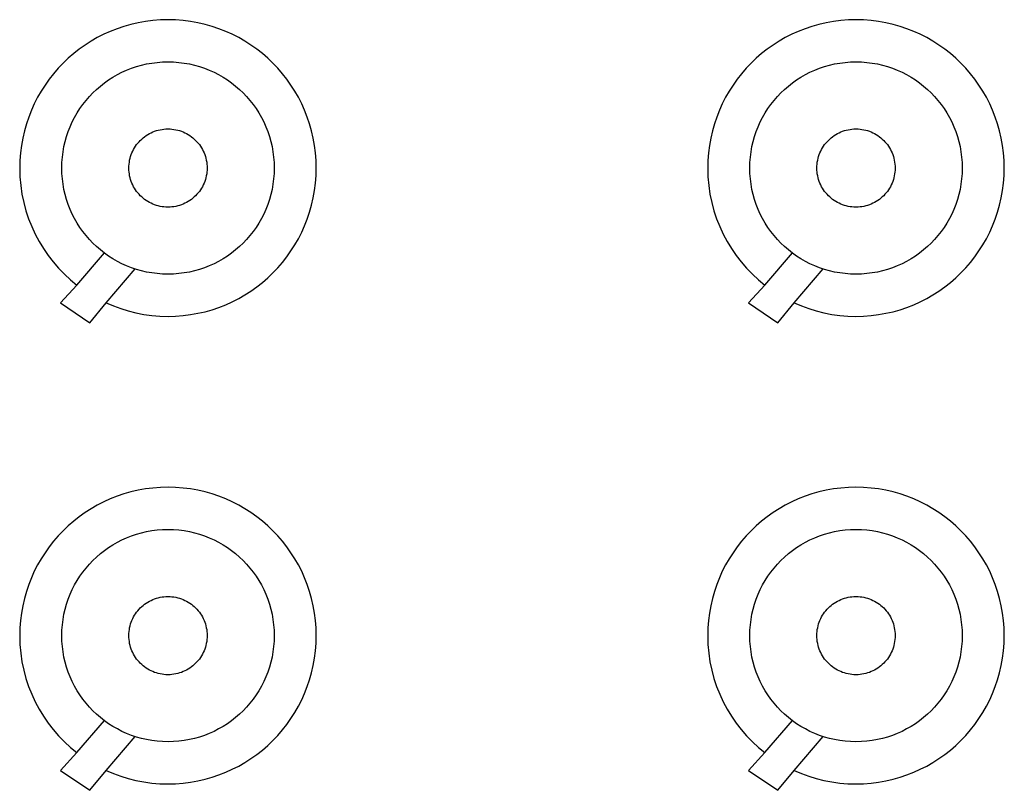
# Model space of a CAD drawing. Units: millimetres. Extents: x -247 to 252, y -170 to 180.
# Drawn here: x -57 to -15, y -64 to -31 of the extents above; entities that cross this region are included whole.
import ezdxf

# ---------------------------------------------------------------- set-up
doc = ezdxf.new("R2010")
doc.units = ezdxf.units.MM
doc.layers.get('0').update_dxf_attribs({"true_color": 0x5890e1})

msp = doc.modelspace()

# ---------------------------------------------------------------- linework, layer by layer
at = {"color": 41, "true_color": 0xe4d699}
for points in [[(-54.433, -43.907, 0), (-53.732, -43.057, 0), (-53.425, -43.188, 0), (-53.111, -43.303, 0), (-52.788, -43.402, 0), (-52.459, -43.484, 0), (-52.123, -43.549, 0), (-51.781, -43.596, 0), (-51.434, -43.624, 0), (-51.081, -43.634, 0), (-50.754, -43.625, 0), (-50.43, -43.601, 0), (-50.112, -43.56, 0), (-49.798, -43.504, 0), (-49.49, -43.433, 0), (-49.188, -43.347, 0), (-48.892, -43.247, 0), (-48.603, -43.133, 0), (-48.321, -43.006, 0), (-48.046, -42.865, 0), (-47.78, -42.712, 0), (-47.521, -42.546, 0), (-47.272, -42.369, 0), (-47.031, -42.18, 0), (-46.8, -41.98, 0), (-46.579, -41.769, 0), (-46.368, -41.548, 0), (-46.168, -41.317, 0), (-45.979, -41.076, 0), (-45.802, -40.826, 0), (-45.636, -40.568, 0), (-45.483, -40.302, 0), (-45.342, -40.027, 0), (-45.215, -39.745, 0), (-45.101, -39.456, 0), (-45.001, -39.16, 0), (-44.915, -38.858, 0), (-44.844, -38.55, 0), (-44.788, -38.236, 0), (-44.747, -37.918, 0), (-44.723, -37.594, 0), (-44.714, -37.267, 0), (-44.723, -36.939, 0), (-44.747, -36.616, 0), (-44.788, -36.297, 0), (-44.844, -35.984, 0), (-44.915, -35.675, 0), (-45.001, -35.373, 0), (-45.101, -35.077, 0), (-45.215, -34.788, 0), (-45.342, -34.506, 0), (-45.483, -34.232, 0), (-45.636, -33.965, 0), (-45.802, -33.707, 0), (-45.979, -33.457, 0), (-46.168, -33.217, 0), (-46.368, -32.986, 0), (-46.579, -32.765, 0), (-46.8, -32.554, 0), (-47.031, -32.354, 0), (-47.272, -32.165, 0), (-47.521, -31.987, 0), (-47.78, -31.821, 0), (-48.046, -31.668, 0), (-48.321, -31.528, 0), (-48.603, -31.4, 0), (-48.892, -31.286, 0), (-49.188, -31.186, 0), (-49.49, -31.1, 0), (-49.798, -31.029, 0), (-50.112, -30.973, 0), (-50.43, -30.933, 0), (-50.754, -30.908, 0), (-51.081, -30.9, 0), (-51.409, -30.908, 0), (-51.732, -30.933, 0), (-52.051, -30.973, 0), (-52.364, -31.029, 0), (-52.672, -31.1, 0), (-52.975, -31.186, 0), (-53.27, -31.286, 0), (-53.56, -31.4, 0), (-53.842, -31.528, 0), (-54.116, -31.668, 0), (-54.383, -31.821, 0), (-54.641, -31.987, 0), (-54.891, -32.165, 0), (-55.131, -32.354, 0), (-55.362, -32.554, 0), (-55.583, -32.765, 0), (-55.794, -32.986, 0), (-55.994, -33.217, 0), (-56.183, -33.457, 0), (-56.361, -33.707, 0), (-56.526, -33.965, 0), (-56.68, -34.232, 0), (-56.82, -34.506, 0), (-56.948, -34.788, 0), (-57.062, -35.077, 0), (-57.162, -35.373, 0), (-57.248, -35.675, 0), (-57.319, -35.983, 0), (-57.375, -36.297, 0), (-57.415, -36.616, 0), (-57.44, -36.939, 0), (-57.448, -37.267, 0), (-57.437, -37.647, 0), (-57.404, -38.021, 0), (-57.35, -38.388, 0), (-57.275, -38.748, 0), (-57.18, -39.101, 0), (-57.066, -39.445, 0), (-56.933, -39.781, 0), (-56.782, -40.106, 0), (-56.613, -40.421, 0), (-56.427, -40.726, 0), (-56.226, -41.019, 0), (-56.008, -41.3, 0), (-55.776, -41.568, 0), (-55.529, -41.822, 0), (-55.269, -42.063, 0), (-54.995, -42.289, 0), (-55.698, -43.057, 0)], [(-24.897, -43.907, 0), (-24.196, -43.057, 0), (-23.889, -43.188, 0), (-23.574, -43.303, 0), (-23.252, -43.402, 0), (-22.923, -43.484, 0), (-22.587, -43.549, 0), (-22.245, -43.596, 0), (-21.897, -43.624, 0), (-21.545, -43.634, 0), (-21.217, -43.625, 0), (-20.894, -43.601, 0), (-20.575, -43.56, 0), (-20.262, -43.504, 0), (-19.954, -43.433, 0), (-19.652, -43.347, 0), (-19.356, -43.247, 0), (-19.067, -43.133, 0), (-18.785, -43.006, 0), (-18.51, -42.865, 0), (-18.243, -42.712, 0), (-17.985, -42.546, 0), (-17.735, -42.369, 0), (-17.495, -42.18, 0), (-17.264, -41.98, 0), (-17.043, -41.769, 0), (-16.832, -41.548, 0), (-16.632, -41.317, 0), (-16.443, -41.076, 0), (-16.265, -40.826, 0), (-16.1, -40.568, 0), (-15.946, -40.302, 0), (-15.806, -40.027, 0), (-15.678, -39.745, 0), (-15.564, -39.456, 0), (-15.464, -39.16, 0), (-15.378, -38.858, 0), (-15.307, -38.55, 0), (-15.251, -38.236, 0), (-15.211, -37.918, 0), (-15.186, -37.594, 0), (-15.178, -37.267, 0), (-15.186, -36.939, 0), (-15.211, -36.616, 0), (-15.251, -36.297, 0), (-15.307, -35.984, 0), (-15.378, -35.675, 0), (-15.464, -35.373, 0), (-15.564, -35.077, 0), (-15.678, -34.788, 0), (-15.806, -34.506, 0), (-15.946, -34.232, 0), (-16.1, -33.965, 0), (-16.265, -33.707, 0), (-16.443, -33.457, 0), (-16.632, -33.217, 0), (-16.832, -32.986, 0), (-17.043, -32.765, 0), (-17.264, -32.554, 0), (-17.495, -32.354, 0), (-17.735, -32.165, 0), (-17.985, -31.987, 0), (-18.243, -31.821, 0), (-18.51, -31.668, 0), (-18.785, -31.528, 0), (-19.067, -31.4, 0), (-19.356, -31.286, 0), (-19.652, -31.186, 0), (-19.954, -31.1, 0), (-20.262, -31.029, 0), (-20.575, -30.973, 0), (-20.894, -30.933, 0), (-21.217, -30.908, 0), (-21.545, -30.9, 0), (-21.872, -30.908, 0), (-22.196, -30.933, 0), (-22.514, -30.973, 0), (-22.828, -31.029, 0), (-23.136, -31.1, 0), (-23.438, -31.186, 0), (-23.734, -31.286, 0), (-24.023, -31.4, 0), (-24.305, -31.528, 0), (-24.58, -31.668, 0), (-24.846, -31.821, 0), (-25.105, -31.987, 0), (-25.354, -32.165, 0), (-25.595, -32.354, 0), (-25.826, -32.554, 0), (-26.047, -32.765, 0), (-26.258, -32.986, 0), (-26.458, -33.217, 0), (-26.647, -33.457, 0), (-26.824, -33.707, 0), (-26.99, -33.965, 0), (-27.143, -34.232, 0), (-27.284, -34.506, 0), (-27.411, -34.788, 0), (-27.525, -35.077, 0), (-27.626, -35.373, 0), (-27.711, -35.675, 0), (-27.783, -35.983, 0), (-27.838, -36.297, 0), (-27.879, -36.616, 0), (-27.904, -36.939, 0), (-27.912, -37.267, 0), (-27.901, -37.647, 0), (-27.868, -38.021, 0), (-27.813, -38.388, 0), (-27.739, -38.748, 0), (-27.644, -39.101, 0), (-27.529, -39.445, 0), (-27.396, -39.781, 0), (-27.245, -40.106, 0), (-27.077, -40.421, 0), (-26.891, -40.726, 0), (-26.689, -41.019, 0), (-26.472, -41.3, 0), (-26.24, -41.568, 0), (-25.993, -41.822, 0), (-25.732, -42.063, 0), (-25.459, -42.289, 0), (-26.161, -43.057, 0)], [(-46.523, -37.267, 0), (-46.529, -37.501, 0), (-46.546, -37.733, 0), (-46.575, -37.961, 0), (-46.616, -38.185, 0), (-46.666, -38.406, 0), (-46.728, -38.622, 0), (-46.799, -38.834, 0), (-46.881, -39.041, 0), (-46.972, -39.243, 0), (-47.073, -39.439, 0), (-47.183, -39.63, 0), (-47.301, -39.815, 0), (-47.428, -39.994, 0), (-47.564, -40.166, 0), (-47.707, -40.332, 0), (-47.858, -40.49, 0), (-48.016, -40.641, 0), (-48.182, -40.784, 0), (-48.354, -40.919, 0), (-48.533, -41.047, 0), (-48.718, -41.165, 0), (-48.908, -41.275, 0), (-49.105, -41.375, 0), (-49.307, -41.467, 0), (-49.514, -41.548, 0), (-49.726, -41.62, 0), (-49.942, -41.682, 0), (-50.163, -41.732, 0), (-50.387, -41.772, 0), (-50.615, -41.801, 0), (-50.847, -41.819, 0), (-51.081, -41.825, 0), (-51.316, -41.819, 0), (-51.547, -41.801, 0), (-51.775, -41.772, 0), (-52, -41.732, 0), (-52.22, -41.681, 0), (-52.437, -41.62, 0), (-52.649, -41.548, 0), (-52.856, -41.467, 0), (-53.058, -41.376, 0), (-53.254, -41.275, 0), (-53.445, -41.165, 0), (-53.63, -41.047, 0), (-53.809, -40.919, 0), (-53.981, -40.784, 0), (-54.146, -40.641, 0), (-54.305, -40.49, 0), (-54.455, -40.332, 0), (-54.599, -40.166, 0), (-54.734, -39.994, 0), (-54.861, -39.815, 0), (-54.98, -39.63, 0), (-55.09, -39.439, 0), (-55.19, -39.243, 0), (-55.281, -39.041, 0), (-55.363, -38.834, 0), (-55.435, -38.622, 0), (-55.496, -38.406, 0), (-55.547, -38.185, 0), (-55.587, -37.961, 0), (-55.616, -37.733, 0), (-55.634, -37.501, 0), (-55.64, -37.267, 0), (-55.634, -37.032, 0), (-55.616, -36.801, 0), (-55.587, -36.572, 0), (-55.547, -36.348, 0), (-55.496, -36.127, 0), (-55.435, -35.911, 0), (-55.363, -35.699, 0), (-55.281, -35.492, 0), (-55.19, -35.29, 0), (-55.089, -35.094, 0), (-54.98, -34.903, 0), (-54.861, -34.718, 0), (-54.734, -34.539, 0), (-54.599, -34.367, 0), (-54.455, -34.202, 0), (-54.305, -34.043, 0), (-54.146, -33.892, 0), (-53.981, -33.749, 0), (-53.809, -33.614, 0), (-53.63, -33.487, 0), (-53.445, -33.368, 0), (-53.254, -33.258, 0), (-53.058, -33.158, 0), (-52.856, -33.066, 0), (-52.649, -32.985, 0), (-52.437, -32.913, 0), (-52.22, -32.852, 0), (-52, -32.801, 0), (-51.775, -32.761, 0), (-51.547, -32.732, 0), (-51.316, -32.714, 0), (-51.081, -32.708, 0), (-50.847, -32.714, 0), (-50.615, -32.732, 0), (-50.387, -32.761, 0), (-50.163, -32.801, 0), (-49.942, -32.852, 0), (-49.726, -32.913, 0), (-49.514, -32.985, 0), (-49.307, -33.066, 0), (-49.105, -33.158, 0), (-48.908, -33.258, 0), (-48.718, -33.368, 0), (-48.533, -33.487, 0), (-48.354, -33.614, 0), (-48.182, -33.749, 0), (-48.016, -33.892, 0), (-47.858, -34.043, 0), (-47.707, -34.202, 0), (-47.564, -34.367, 0), (-47.428, -34.539, 0), (-47.301, -34.718, 0), (-47.183, -34.903, 0), (-47.073, -35.094, 0), (-46.972, -35.29, 0), (-46.881, -35.492, 0), (-46.8, -35.699, 0), (-46.728, -35.911, 0), (-46.666, -36.127, 0), (-46.616, -36.348, 0), (-46.575, -36.572, 0), (-46.546, -36.801, 0), (-46.529, -37.032, 0)], [(-16.986, -37.267, 0), (-16.992, -37.501, 0), (-17.01, -37.733, 0), (-17.039, -37.961, 0), (-17.079, -38.185, 0), (-17.13, -38.406, 0), (-17.191, -38.622, 0), (-17.263, -38.834, 0), (-17.345, -39.041, 0), (-17.436, -39.243, 0), (-17.537, -39.439, 0), (-17.646, -39.63, 0), (-17.765, -39.815, 0), (-17.892, -39.994, 0), (-18.027, -40.166, 0), (-18.171, -40.332, 0), (-18.322, -40.49, 0), (-18.48, -40.641, 0), (-18.645, -40.784, 0), (-18.817, -40.919, 0), (-18.996, -41.047, 0), (-19.181, -41.165, 0), (-19.372, -41.275, 0), (-19.569, -41.375, 0), (-19.771, -41.467, 0), (-19.978, -41.548, 0), (-20.189, -41.62, 0), (-20.406, -41.682, 0), (-20.626, -41.732, 0), (-20.851, -41.772, 0), (-21.079, -41.801, 0), (-21.31, -41.819, 0), (-21.545, -41.825, 0), (-21.779, -41.819, 0), (-22.011, -41.801, 0), (-22.239, -41.772, 0), (-22.464, -41.732, 0), (-22.684, -41.681, 0), (-22.9, -41.62, 0), (-23.112, -41.548, 0), (-23.319, -41.467, 0), (-23.521, -41.376, 0), (-23.718, -41.275, 0), (-23.909, -41.165, 0), (-24.093, -41.047, 0), (-24.272, -40.919, 0), (-24.444, -40.784, 0), (-24.61, -40.641, 0), (-24.768, -40.49, 0), (-24.919, -40.332, 0), (-25.062, -40.166, 0), (-25.198, -39.994, 0), (-25.325, -39.815, 0), (-25.443, -39.63, 0), (-25.553, -39.439, 0), (-25.654, -39.243, 0), (-25.745, -39.041, 0), (-25.827, -38.834, 0), (-25.898, -38.622, 0), (-25.96, -38.406, 0), (-26.011, -38.185, 0), (-26.051, -37.961, 0), (-26.08, -37.733, 0), (-26.097, -37.501, 0), (-26.103, -37.267, 0), (-26.097, -37.032, 0), (-26.08, -36.801, 0), (-26.051, -36.572, 0), (-26.011, -36.348, 0), (-25.96, -36.127, 0), (-25.898, -35.911, 0), (-25.827, -35.699, 0), (-25.745, -35.492, 0), (-25.654, -35.29, 0), (-25.553, -35.094, 0), (-25.443, -34.903, 0), (-25.325, -34.718, 0), (-25.198, -34.539, 0), (-25.062, -34.367, 0), (-24.919, -34.202, 0), (-24.768, -34.043, 0), (-24.61, -33.892, 0), (-24.444, -33.749, 0), (-24.272, -33.614, 0), (-24.093, -33.487, 0), (-23.909, -33.368, 0), (-23.718, -33.258, 0), (-23.521, -33.158, 0), (-23.319, -33.066, 0), (-23.112, -32.985, 0), (-22.9, -32.913, 0), (-22.684, -32.852, 0), (-22.464, -32.801, 0), (-22.239, -32.761, 0), (-22.011, -32.732, 0), (-21.779, -32.714, 0), (-21.545, -32.708, 0), (-21.31, -32.714, 0), (-21.079, -32.732, 0), (-20.851, -32.761, 0), (-20.626, -32.801, 0), (-20.406, -32.852, 0), (-20.189, -32.913, 0), (-19.978, -32.985, 0), (-19.771, -33.066, 0), (-19.569, -33.158, 0), (-19.372, -33.258, 0), (-19.181, -33.368, 0), (-18.996, -33.487, 0), (-18.817, -33.614, 0), (-18.645, -33.749, 0), (-18.48, -33.892, 0), (-18.322, -34.043, 0), (-18.171, -34.202, 0), (-18.027, -34.367, 0), (-17.892, -34.539, 0), (-17.765, -34.718, 0), (-17.646, -34.903, 0), (-17.537, -35.094, 0), (-17.436, -35.29, 0), (-17.345, -35.492, 0), (-17.263, -35.699, 0), (-17.191, -35.911, 0), (-17.13, -36.127, 0), (-17.079, -36.348, 0), (-17.039, -36.572, 0), (-17.01, -36.801, 0), (-16.992, -37.032, 0)], [(-49.402, -37.267, 0), (-49.404, -37.353, 0), (-49.411, -37.438, 0), (-49.421, -37.522, 0), (-49.436, -37.605, 0), (-49.455, -37.686, 0), (-49.477, -37.766, 0), (-49.504, -37.844, 0), (-49.534, -37.92, 0), (-49.567, -37.995, 0), (-49.605, -38.067, 0), (-49.645, -38.137, 0), (-49.689, -38.206, 0), (-49.736, -38.271, 0), (-49.785, -38.335, 0), (-49.838, -38.396, 0), (-49.894, -38.454, 0), (-49.952, -38.51, 0), (-50.013, -38.563, 0), (-50.077, -38.612, 0), (-50.142, -38.659, 0), (-50.21, -38.703, 0), (-50.281, -38.743, 0), (-50.353, -38.78, 0), (-50.428, -38.814, 0), (-50.504, -38.844, 0), (-50.582, -38.871, 0), (-50.662, -38.893, 0), (-50.743, -38.912, 0), (-50.826, -38.927, 0), (-50.91, -38.937, 0), (-50.995, -38.944, 0), (-51.081, -38.946, 0), (-51.168, -38.944, 0), (-51.253, -38.937, 0), (-51.337, -38.927, 0), (-51.42, -38.912, 0), (-51.501, -38.893, 0), (-51.581, -38.871, 0), (-51.659, -38.844, 0), (-51.735, -38.814, 0), (-51.809, -38.78, 0), (-51.882, -38.743, 0), (-51.952, -38.703, 0), (-52.02, -38.659, 0), (-52.086, -38.612, 0), (-52.15, -38.563, 0), (-52.21, -38.51, 0), (-52.269, -38.454, 0), (-52.324, -38.396, 0), (-52.377, -38.335, 0), (-52.427, -38.271, 0), (-52.474, -38.206, 0), (-52.518, -38.137, 0), (-52.558, -38.067, 0), (-52.595, -37.995, 0), (-52.629, -37.92, 0), (-52.659, -37.844, 0), (-52.685, -37.766, 0), (-52.708, -37.686, 0), (-52.727, -37.605, 0), (-52.741, -37.522, 0), (-52.752, -37.438, 0), (-52.759, -37.353, 0), (-52.761, -37.267, 0), (-52.759, -37.18, 0), (-52.752, -37.095, 0), (-52.741, -37.011, 0), (-52.727, -36.928, 0), (-52.708, -36.847, 0), (-52.685, -36.767, 0), (-52.659, -36.689, 0), (-52.629, -36.613, 0), (-52.595, -36.539, 0), (-52.558, -36.466, 0), (-52.518, -36.396, 0), (-52.474, -36.328, 0), (-52.427, -36.262, 0), (-52.377, -36.198, 0), (-52.324, -36.137, 0), (-52.269, -36.079, 0), (-52.21, -36.023, 0), (-52.15, -35.971, 0), (-52.086, -35.921, 0), (-52.02, -35.874, 0), (-51.952, -35.83, 0), (-51.882, -35.79, 0), (-51.809, -35.753, 0), (-51.735, -35.719, 0), (-51.659, -35.689, 0), (-51.581, -35.663, 0), (-51.501, -35.64, 0), (-51.42, -35.621, 0), (-51.337, -35.607, 0), (-51.253, -35.596, 0), (-51.168, -35.589, 0), (-51.081, -35.587, 0), (-50.995, -35.589, 0), (-50.91, -35.596, 0), (-50.826, -35.607, 0), (-50.743, -35.621, 0), (-50.662, -35.64, 0), (-50.582, -35.663, 0), (-50.504, -35.689, 0), (-50.428, -35.719, 0), (-50.353, -35.753, 0), (-50.281, -35.79, 0), (-50.21, -35.83, 0), (-50.142, -35.874, 0), (-50.076, -35.921, 0), (-50.013, -35.971, 0), (-49.952, -36.023, 0), (-49.894, -36.079, 0), (-49.838, -36.137, 0), (-49.785, -36.198, 0), (-49.736, -36.262, 0), (-49.689, -36.328, 0), (-49.645, -36.396, 0), (-49.605, -36.466, 0), (-49.568, -36.539, 0), (-49.534, -36.613, 0), (-49.504, -36.689, 0), (-49.477, -36.767, 0), (-49.455, -36.847, 0), (-49.436, -36.928, 0), (-49.421, -37.011, 0), (-49.411, -37.095, 0), (-49.404, -37.18, 0)], [(-19.865, -37.267, 0), (-19.868, -37.353, 0), (-19.874, -37.438, 0), (-19.885, -37.522, 0), (-19.9, -37.605, 0), (-19.918, -37.686, 0), (-19.941, -37.766, 0), (-19.967, -37.844, 0), (-19.997, -37.92, 0), (-20.031, -37.995, 0), (-20.068, -38.067, 0), (-20.109, -38.137, 0), (-20.152, -38.206, 0), (-20.199, -38.271, 0), (-20.249, -38.335, 0), (-20.302, -38.396, 0), (-20.357, -38.454, 0), (-20.416, -38.51, 0), (-20.477, -38.563, 0), (-20.54, -38.612, 0), (-20.606, -38.659, 0), (-20.674, -38.703, 0), (-20.744, -38.743, 0), (-20.817, -38.78, 0), (-20.891, -38.814, 0), (-20.967, -38.844, 0), (-21.045, -38.871, 0), (-21.125, -38.893, 0), (-21.206, -38.912, 0), (-21.289, -38.927, 0), (-21.373, -38.937, 0), (-21.458, -38.944, 0), (-21.545, -38.946, 0), (-21.631, -38.944, 0), (-21.717, -38.937, 0), (-21.801, -38.927, 0), (-21.883, -38.912, 0), (-21.965, -38.893, 0), (-22.044, -38.871, 0), (-22.122, -38.844, 0), (-22.199, -38.814, 0), (-22.273, -38.78, 0), (-22.345, -38.743, 0), (-22.416, -38.703, 0), (-22.484, -38.659, 0), (-22.55, -38.612, 0), (-22.613, -38.563, 0), (-22.674, -38.51, 0), (-22.732, -38.454, 0), (-22.788, -38.396, 0), (-22.841, -38.335, 0), (-22.891, -38.271, 0), (-22.937, -38.206, 0), (-22.981, -38.137, 0), (-23.022, -38.067, 0), (-23.059, -37.995, 0), (-23.092, -37.92, 0), (-23.122, -37.844, 0), (-23.149, -37.766, 0), (-23.171, -37.686, 0), (-23.19, -37.605, 0), (-23.205, -37.522, 0), (-23.216, -37.438, 0), (-23.222, -37.353, 0), (-23.224, -37.267, 0), (-23.222, -37.18, 0), (-23.216, -37.095, 0), (-23.205, -37.011, 0), (-23.19, -36.928, 0), (-23.171, -36.847, 0), (-23.149, -36.767, 0), (-23.122, -36.689, 0), (-23.092, -36.613, 0), (-23.059, -36.539, 0), (-23.022, -36.466, 0), (-22.981, -36.396, 0), (-22.937, -36.328, 0), (-22.891, -36.262, 0), (-22.841, -36.198, 0), (-22.788, -36.137, 0), (-22.732, -36.079, 0), (-22.674, -36.023, 0), (-22.613, -35.971, 0), (-22.55, -35.921, 0), (-22.484, -35.874, 0), (-22.416, -35.83, 0), (-22.345, -35.79, 0), (-22.273, -35.753, 0), (-22.199, -35.719, 0), (-22.122, -35.689, 0), (-22.044, -35.663, 0), (-21.965, -35.64, 0), (-21.883, -35.621, 0), (-21.801, -35.607, 0), (-21.717, -35.596, 0), (-21.631, -35.589, 0), (-21.545, -35.587, 0), (-21.458, -35.589, 0), (-21.373, -35.596, 0), (-21.289, -35.607, 0), (-21.206, -35.621, 0), (-21.125, -35.64, 0), (-21.045, -35.663, 0), (-20.967, -35.689, 0), (-20.891, -35.719, 0), (-20.817, -35.753, 0), (-20.744, -35.79, 0), (-20.674, -35.83, 0), (-20.606, -35.874, 0), (-20.54, -35.921, 0), (-20.477, -35.971, 0), (-20.416, -36.023, 0), (-20.357, -36.079, 0), (-20.302, -36.137, 0), (-20.249, -36.198, 0), (-20.199, -36.262, 0), (-20.152, -36.328, 0), (-20.109, -36.396, 0), (-20.068, -36.466, 0), (-20.031, -36.539, 0), (-19.997, -36.613, 0), (-19.967, -36.689, 0), (-19.941, -36.767, 0), (-19.918, -36.847, 0), (-19.9, -36.928, 0), (-19.885, -37.011, 0), (-19.874, -37.095, 0), (-19.868, -37.18, 0)], [(-54.433, -63.978, 0), (-53.732, -63.128, 0), (-53.425, -63.259, 0), (-53.111, -63.375, 0), (-52.788, -63.473, 0), (-52.459, -63.555, 0), (-52.123, -63.62, 0), (-51.781, -63.667, 0), (-51.434, -63.695, 0), (-51.081, -63.705, 0), (-50.754, -63.697, 0), (-50.43, -63.672, 0), (-50.112, -63.631, 0), (-49.798, -63.575, 0), (-49.49, -63.504, 0), (-49.188, -63.419, 0), (-48.892, -63.318, 0), (-48.603, -63.204, 0), (-48.321, -63.077, 0), (-48.046, -62.936, 0), (-47.78, -62.783, 0), (-47.521, -62.617, 0), (-47.272, -62.44, 0), (-47.031, -62.251, 0), (-46.8, -62.051, 0), (-46.579, -61.84, 0), (-46.368, -61.619, 0), (-46.168, -61.388, 0), (-45.979, -61.147, 0), (-45.802, -60.898, 0), (-45.636, -60.639, 0), (-45.483, -60.373, 0), (-45.342, -60.098, 0), (-45.215, -59.816, 0), (-45.101, -59.527, 0), (-45.001, -59.231, 0), (-44.915, -58.929, 0), (-44.844, -58.621, 0), (-44.788, -58.307, 0), (-44.747, -57.989, 0), (-44.723, -57.665, 0), (-44.714, -57.338, 0), (-44.723, -57.01, 0), (-44.747, -56.687, 0), (-44.788, -56.368, 0), (-44.844, -56.055, 0), (-44.915, -55.747, 0), (-45.001, -55.444, 0), (-45.101, -55.149, 0), (-45.215, -54.86, 0), (-45.342, -54.578, 0), (-45.483, -54.303, 0), (-45.636, -54.036, 0), (-45.802, -53.778, 0), (-45.979, -53.528, 0), (-46.168, -53.288, 0), (-46.368, -53.057, 0), (-46.579, -52.836, 0), (-46.8, -52.625, 0), (-47.031, -52.425, 0), (-47.272, -52.236, 0), (-47.521, -52.058, 0), (-47.78, -51.893, 0), (-48.046, -51.739, 0), (-48.321, -51.599, 0), (-48.603, -51.471, 0), (-48.892, -51.357, 0), (-49.188, -51.257, 0), (-49.49, -51.171, 0), (-49.798, -51.1, 0), (-50.112, -51.044, 0), (-50.43, -51.004, 0), (-50.754, -50.979, 0), (-51.081, -50.971, 0), (-51.409, -50.979, 0), (-51.732, -51.004, 0), (-52.051, -51.044, 0), (-52.364, -51.1, 0), (-52.672, -51.171, 0), (-52.975, -51.257, 0), (-53.27, -51.357, 0), (-53.56, -51.471, 0), (-53.842, -51.599, 0), (-54.116, -51.739, 0), (-54.383, -51.893, 0), (-54.641, -52.058, 0), (-54.891, -52.236, 0), (-55.131, -52.425, 0), (-55.362, -52.625, 0), (-55.583, -52.836, 0), (-55.794, -53.057, 0), (-55.994, -53.288, 0), (-56.183, -53.528, 0), (-56.361, -53.778, 0), (-56.526, -54.036, 0), (-56.68, -54.303, 0), (-56.82, -54.577, 0), (-56.948, -54.86, 0), (-57.062, -55.149, 0), (-57.162, -55.444, 0), (-57.248, -55.747, 0), (-57.319, -56.055, 0), (-57.375, -56.368, 0), (-57.415, -56.687, 0), (-57.44, -57.01, 0), (-57.448, -57.338, 0), (-57.437, -57.718, 0), (-57.404, -58.092, 0), (-57.35, -58.459, 0), (-57.275, -58.82, 0), (-57.18, -59.172, 0), (-57.066, -59.517, 0), (-56.933, -59.852, 0), (-56.782, -60.177, 0), (-56.613, -60.493, 0), (-56.427, -60.797, 0), (-56.226, -61.09, 0), (-56.008, -61.371, 0), (-55.776, -61.639, 0), (-55.529, -61.894, 0), (-55.269, -62.134, 0), (-54.995, -62.36, 0), (-55.698, -63.128, 0)], [(-24.897, -63.978, 0), (-24.196, -63.128, 0), (-23.889, -63.259, 0), (-23.574, -63.375, 0), (-23.252, -63.473, 0), (-22.923, -63.555, 0), (-22.587, -63.62, 0), (-22.245, -63.667, 0), (-21.897, -63.695, 0), (-21.545, -63.705, 0), (-21.217, -63.697, 0), (-20.894, -63.672, 0), (-20.575, -63.631, 0), (-20.262, -63.575, 0), (-19.954, -63.504, 0), (-19.652, -63.419, 0), (-19.356, -63.318, 0), (-19.067, -63.204, 0), (-18.785, -63.077, 0), (-18.51, -62.936, 0), (-18.243, -62.783, 0), (-17.985, -62.617, 0), (-17.735, -62.44, 0), (-17.495, -62.251, 0), (-17.264, -62.051, 0), (-17.043, -61.84, 0), (-16.832, -61.619, 0), (-16.632, -61.388, 0), (-16.443, -61.147, 0), (-16.265, -60.898, 0), (-16.1, -60.639, 0), (-15.946, -60.373, 0), (-15.806, -60.098, 0), (-15.678, -59.816, 0), (-15.564, -59.527, 0), (-15.464, -59.231, 0), (-15.378, -58.929, 0), (-15.307, -58.621, 0), (-15.251, -58.307, 0), (-15.211, -57.989, 0), (-15.186, -57.665, 0), (-15.178, -57.338, 0), (-15.186, -57.01, 0), (-15.211, -56.687, 0), (-15.251, -56.368, 0), (-15.307, -56.055, 0), (-15.378, -55.747, 0), (-15.464, -55.444, 0), (-15.564, -55.149, 0), (-15.678, -54.86, 0), (-15.806, -54.578, 0), (-15.946, -54.303, 0), (-16.1, -54.036, 0), (-16.265, -53.778, 0), (-16.443, -53.528, 0), (-16.632, -53.288, 0), (-16.832, -53.057, 0), (-17.043, -52.836, 0), (-17.264, -52.625, 0), (-17.495, -52.425, 0), (-17.735, -52.236, 0), (-17.985, -52.058, 0), (-18.243, -51.893, 0), (-18.51, -51.739, 0), (-18.785, -51.599, 0), (-19.067, -51.471, 0), (-19.356, -51.357, 0), (-19.652, -51.257, 0), (-19.954, -51.171, 0), (-20.262, -51.1, 0), (-20.575, -51.044, 0), (-20.894, -51.004, 0), (-21.217, -50.979, 0), (-21.545, -50.971, 0), (-21.872, -50.979, 0), (-22.196, -51.004, 0), (-22.514, -51.044, 0), (-22.828, -51.1, 0), (-23.136, -51.171, 0), (-23.438, -51.257, 0), (-23.734, -51.357, 0), (-24.023, -51.471, 0), (-24.305, -51.599, 0), (-24.58, -51.739, 0), (-24.846, -51.893, 0), (-25.105, -52.058, 0), (-25.354, -52.236, 0), (-25.595, -52.425, 0), (-25.826, -52.625, 0), (-26.047, -52.836, 0), (-26.258, -53.057, 0), (-26.458, -53.288, 0), (-26.647, -53.528, 0), (-26.824, -53.778, 0), (-26.99, -54.036, 0), (-27.143, -54.303, 0), (-27.284, -54.577, 0), (-27.411, -54.86, 0), (-27.525, -55.149, 0), (-27.626, -55.444, 0), (-27.711, -55.747, 0), (-27.783, -56.055, 0), (-27.838, -56.368, 0), (-27.879, -56.687, 0), (-27.904, -57.01, 0), (-27.912, -57.338, 0), (-27.901, -57.718, 0), (-27.868, -58.092, 0), (-27.813, -58.459, 0), (-27.739, -58.82, 0), (-27.644, -59.172, 0), (-27.529, -59.517, 0), (-27.396, -59.852, 0), (-27.245, -60.177, 0), (-27.077, -60.493, 0), (-26.891, -60.797, 0), (-26.689, -61.09, 0), (-26.472, -61.371, 0), (-26.24, -61.639, 0), (-25.993, -61.894, 0), (-25.732, -62.134, 0), (-25.459, -62.36, 0), (-26.161, -63.128, 0)], [(-46.523, -57.338, 0), (-46.529, -57.572, 0), (-46.546, -57.804, 0), (-46.575, -58.032, 0), (-46.616, -58.257, 0), (-46.666, -58.477, 0), (-46.728, -58.693, 0), (-46.799, -58.905, 0), (-46.881, -59.112, 0), (-46.972, -59.314, 0), (-47.073, -59.511, 0), (-47.183, -59.702, 0), (-47.301, -59.886, 0), (-47.428, -60.065, 0), (-47.564, -60.237, 0), (-47.707, -60.403, 0), (-47.858, -60.561, 0), (-48.016, -60.712, 0), (-48.182, -60.855, 0), (-48.354, -60.991, 0), (-48.533, -61.118, 0), (-48.718, -61.236, 0), (-48.908, -61.346, 0), (-49.105, -61.447, 0), (-49.307, -61.538, 0), (-49.514, -61.62, 0), (-49.726, -61.691, 0), (-49.942, -61.753, 0), (-50.163, -61.804, 0), (-50.387, -61.844, 0), (-50.615, -61.873, 0), (-50.847, -61.89, 0), (-51.081, -61.896, 0), (-51.316, -61.89, 0), (-51.547, -61.873, 0), (-51.775, -61.844, 0), (-52, -61.804, 0), (-52.22, -61.753, 0), (-52.437, -61.691, 0), (-52.649, -61.62, 0), (-52.856, -61.538, 0), (-53.058, -61.447, 0), (-53.254, -61.346, 0), (-53.445, -61.236, 0), (-53.63, -61.118, 0), (-53.809, -60.991, 0), (-53.981, -60.855, 0), (-54.146, -60.712, 0), (-54.305, -60.561, 0), (-54.455, -60.403, 0), (-54.599, -60.237, 0), (-54.734, -60.065, 0), (-54.861, -59.886, 0), (-54.98, -59.702, 0), (-55.09, -59.511, 0), (-55.19, -59.314, 0), (-55.281, -59.112, 0), (-55.363, -58.905, 0), (-55.435, -58.693, 0), (-55.496, -58.477, 0), (-55.547, -58.257, 0), (-55.587, -58.032, 0), (-55.616, -57.804, 0), (-55.634, -57.572, 0), (-55.64, -57.338, 0), (-55.634, -57.103, 0), (-55.616, -56.872, 0), (-55.587, -56.644, 0), (-55.547, -56.419, 0), (-55.496, -56.199, 0), (-55.435, -55.982, 0), (-55.363, -55.771, 0), (-55.281, -55.563, 0), (-55.19, -55.362, 0), (-55.089, -55.165, 0), (-54.98, -54.974, 0), (-54.861, -54.789, 0), (-54.734, -54.61, 0), (-54.599, -54.438, 0), (-54.455, -54.273, 0), (-54.305, -54.115, 0), (-54.146, -53.964, 0), (-53.981, -53.82, 0), (-53.809, -53.685, 0), (-53.63, -53.558, 0), (-53.445, -53.439, 0), (-53.254, -53.33, 0), (-53.058, -53.229, 0), (-52.856, -53.138, 0), (-52.649, -53.056, 0), (-52.437, -52.984, 0), (-52.22, -52.923, 0), (-52, -52.872, 0), (-51.775, -52.832, 0), (-51.547, -52.803, 0), (-51.316, -52.785, 0), (-51.081, -52.779, 0), (-50.847, -52.785, 0), (-50.615, -52.803, 0), (-50.387, -52.832, 0), (-50.163, -52.872, 0), (-49.942, -52.923, 0), (-49.726, -52.984, 0), (-49.514, -53.056, 0), (-49.307, -53.138, 0), (-49.105, -53.229, 0), (-48.908, -53.33, 0), (-48.718, -53.439, 0), (-48.533, -53.558, 0), (-48.354, -53.685, 0), (-48.182, -53.82, 0), (-48.016, -53.964, 0), (-47.858, -54.115, 0), (-47.707, -54.273, 0), (-47.564, -54.438, 0), (-47.428, -54.61, 0), (-47.301, -54.789, 0), (-47.183, -54.974, 0), (-47.073, -55.165, 0), (-46.972, -55.362, 0), (-46.881, -55.563, 0), (-46.8, -55.77, 0), (-46.728, -55.982, 0), (-46.666, -56.199, 0), (-46.616, -56.419, 0), (-46.575, -56.644, 0), (-46.546, -56.872, 0), (-46.529, -57.103, 0)], [(-16.986, -57.338, 0), (-16.992, -57.572, 0), (-17.01, -57.804, 0), (-17.039, -58.032, 0), (-17.079, -58.257, 0), (-17.13, -58.477, 0), (-17.191, -58.693, 0), (-17.263, -58.905, 0), (-17.345, -59.112, 0), (-17.436, -59.314, 0), (-17.537, -59.511, 0), (-17.646, -59.702, 0), (-17.765, -59.886, 0), (-17.892, -60.065, 0), (-18.027, -60.237, 0), (-18.171, -60.403, 0), (-18.322, -60.561, 0), (-18.48, -60.712, 0), (-18.645, -60.855, 0), (-18.817, -60.991, 0), (-18.996, -61.118, 0), (-19.181, -61.236, 0), (-19.372, -61.346, 0), (-19.569, -61.447, 0), (-19.771, -61.538, 0), (-19.978, -61.62, 0), (-20.189, -61.691, 0), (-20.406, -61.753, 0), (-20.626, -61.804, 0), (-20.851, -61.844, 0), (-21.079, -61.873, 0), (-21.31, -61.89, 0), (-21.545, -61.896, 0), (-21.779, -61.89, 0), (-22.011, -61.873, 0), (-22.239, -61.844, 0), (-22.464, -61.804, 0), (-22.684, -61.753, 0), (-22.9, -61.691, 0), (-23.112, -61.62, 0), (-23.319, -61.538, 0), (-23.521, -61.447, 0), (-23.718, -61.346, 0), (-23.909, -61.236, 0), (-24.093, -61.118, 0), (-24.272, -60.991, 0), (-24.444, -60.855, 0), (-24.61, -60.712, 0), (-24.768, -60.561, 0), (-24.919, -60.403, 0), (-25.062, -60.237, 0), (-25.198, -60.065, 0), (-25.325, -59.886, 0), (-25.443, -59.702, 0), (-25.553, -59.511, 0), (-25.654, -59.314, 0), (-25.745, -59.112, 0), (-25.827, -58.905, 0), (-25.898, -58.693, 0), (-25.96, -58.477, 0), (-26.011, -58.257, 0), (-26.051, -58.032, 0), (-26.08, -57.804, 0), (-26.097, -57.572, 0), (-26.103, -57.338, 0), (-26.097, -57.103, 0), (-26.08, -56.872, 0), (-26.051, -56.644, 0), (-26.011, -56.419, 0), (-25.96, -56.199, 0), (-25.898, -55.982, 0), (-25.827, -55.771, 0), (-25.745, -55.563, 0), (-25.654, -55.362, 0), (-25.553, -55.165, 0), (-25.443, -54.974, 0), (-25.325, -54.789, 0), (-25.198, -54.61, 0), (-25.062, -54.438, 0), (-24.919, -54.273, 0), (-24.768, -54.115, 0), (-24.61, -53.964, 0), (-24.444, -53.82, 0), (-24.272, -53.685, 0), (-24.093, -53.558, 0), (-23.909, -53.439, 0), (-23.718, -53.33, 0), (-23.521, -53.229, 0), (-23.319, -53.138, 0), (-23.112, -53.056, 0), (-22.9, -52.984, 0), (-22.684, -52.923, 0), (-22.464, -52.872, 0), (-22.239, -52.832, 0), (-22.011, -52.803, 0), (-21.779, -52.785, 0), (-21.545, -52.779, 0), (-21.31, -52.785, 0), (-21.079, -52.803, 0), (-20.851, -52.832, 0), (-20.626, -52.872, 0), (-20.406, -52.923, 0), (-20.189, -52.984, 0), (-19.978, -53.056, 0), (-19.771, -53.138, 0), (-19.569, -53.229, 0), (-19.372, -53.33, 0), (-19.181, -53.439, 0), (-18.996, -53.558, 0), (-18.817, -53.685, 0), (-18.645, -53.82, 0), (-18.48, -53.964, 0), (-18.322, -54.115, 0), (-18.171, -54.273, 0), (-18.027, -54.438, 0), (-17.892, -54.61, 0), (-17.765, -54.789, 0), (-17.646, -54.974, 0), (-17.537, -55.165, 0), (-17.436, -55.362, 0), (-17.345, -55.563, 0), (-17.263, -55.77, 0), (-17.191, -55.982, 0), (-17.13, -56.199, 0), (-17.079, -56.419, 0), (-17.039, -56.644, 0), (-17.01, -56.872, 0), (-16.992, -57.103, 0)], [(-49.402, -57.338, 0), (-49.404, -57.424, 0), (-49.411, -57.51, 0), (-49.421, -57.594, 0), (-49.436, -57.676, 0), (-49.455, -57.758, 0), (-49.477, -57.837, 0), (-49.504, -57.915, 0), (-49.534, -57.992, 0), (-49.567, -58.066, 0), (-49.605, -58.138, 0), (-49.645, -58.209, 0), (-49.689, -58.277, 0), (-49.736, -58.343, 0), (-49.785, -58.406, 0), (-49.838, -58.467, 0), (-49.894, -58.525, 0), (-49.952, -58.581, 0), (-50.013, -58.634, 0), (-50.077, -58.684, 0), (-50.142, -58.73, 0), (-50.21, -58.774, 0), (-50.281, -58.815, 0), (-50.353, -58.852, 0), (-50.428, -58.885, 0), (-50.504, -58.915, 0), (-50.582, -58.942, 0), (-50.662, -58.964, 0), (-50.743, -58.983, 0), (-50.826, -58.998, 0), (-50.91, -59.009, 0), (-50.995, -59.015, 0), (-51.081, -59.017, 0), (-51.168, -59.015, 0), (-51.253, -59.009, 0), (-51.337, -58.998, 0), (-51.42, -58.983, 0), (-51.501, -58.964, 0), (-51.581, -58.942, 0), (-51.659, -58.915, 0), (-51.735, -58.885, 0), (-51.809, -58.852, 0), (-51.882, -58.815, 0), (-51.952, -58.774, 0), (-52.02, -58.73, 0), (-52.086, -58.684, 0), (-52.15, -58.634, 0), (-52.21, -58.581, 0), (-52.269, -58.525, 0), (-52.324, -58.467, 0), (-52.377, -58.406, 0), (-52.427, -58.343, 0), (-52.474, -58.277, 0), (-52.518, -58.209, 0), (-52.558, -58.138, 0), (-52.595, -58.066, 0), (-52.629, -57.992, 0), (-52.659, -57.915, 0), (-52.685, -57.837, 0), (-52.708, -57.758, 0), (-52.727, -57.676, 0), (-52.741, -57.594, 0), (-52.752, -57.51, 0), (-52.759, -57.424, 0), (-52.761, -57.338, 0), (-52.759, -57.251, 0), (-52.752, -57.166, 0), (-52.741, -57.082, 0), (-52.727, -56.999, 0), (-52.708, -56.918, 0), (-52.685, -56.838, 0), (-52.659, -56.76, 0), (-52.629, -56.684, 0), (-52.595, -56.61, 0), (-52.558, -56.537, 0), (-52.518, -56.467, 0), (-52.474, -56.399, 0), (-52.427, -56.333, 0), (-52.377, -56.27, 0), (-52.324, -56.209, 0), (-52.269, -56.15, 0), (-52.21, -56.095, 0), (-52.15, -56.042, 0), (-52.086, -55.992, 0), (-52.02, -55.945, 0), (-51.952, -55.902, 0), (-51.882, -55.861, 0), (-51.809, -55.824, 0), (-51.735, -55.79, 0), (-51.659, -55.76, 0), (-51.581, -55.734, 0), (-51.501, -55.711, 0), (-51.42, -55.693, 0), (-51.337, -55.678, 0), (-51.253, -55.667, 0), (-51.168, -55.661, 0), (-51.081, -55.658, 0), (-50.995, -55.661, 0), (-50.91, -55.667, 0), (-50.826, -55.678, 0), (-50.743, -55.693, 0), (-50.662, -55.711, 0), (-50.582, -55.734, 0), (-50.504, -55.76, 0), (-50.428, -55.79, 0), (-50.353, -55.824, 0), (-50.281, -55.861, 0), (-50.21, -55.902, 0), (-50.142, -55.945, 0), (-50.076, -55.992, 0), (-50.013, -56.042, 0), (-49.952, -56.095, 0), (-49.894, -56.15, 0), (-49.838, -56.209, 0), (-49.785, -56.27, 0), (-49.736, -56.333, 0), (-49.689, -56.399, 0), (-49.645, -56.467, 0), (-49.605, -56.537, 0), (-49.568, -56.61, 0), (-49.534, -56.684, 0), (-49.504, -56.76, 0), (-49.477, -56.838, 0), (-49.455, -56.918, 0), (-49.436, -56.999, 0), (-49.421, -57.082, 0), (-49.411, -57.166, 0), (-49.404, -57.251, 0)], [(-19.865, -57.338, 0), (-19.868, -57.424, 0), (-19.874, -57.51, 0), (-19.885, -57.594, 0), (-19.9, -57.676, 0), (-19.918, -57.758, 0), (-19.941, -57.837, 0), (-19.967, -57.915, 0), (-19.997, -57.992, 0), (-20.031, -58.066, 0), (-20.068, -58.138, 0), (-20.109, -58.209, 0), (-20.152, -58.277, 0), (-20.199, -58.343, 0), (-20.249, -58.406, 0), (-20.302, -58.467, 0), (-20.357, -58.525, 0), (-20.416, -58.581, 0), (-20.477, -58.634, 0), (-20.54, -58.684, 0), (-20.606, -58.73, 0), (-20.674, -58.774, 0), (-20.744, -58.815, 0), (-20.817, -58.852, 0), (-20.891, -58.885, 0), (-20.967, -58.915, 0), (-21.045, -58.942, 0), (-21.125, -58.964, 0), (-21.206, -58.983, 0), (-21.289, -58.998, 0), (-21.373, -59.009, 0), (-21.458, -59.015, 0), (-21.545, -59.017, 0), (-21.631, -59.015, 0), (-21.717, -59.009, 0), (-21.801, -58.998, 0), (-21.883, -58.983, 0), (-21.965, -58.964, 0), (-22.044, -58.942, 0), (-22.122, -58.915, 0), (-22.199, -58.885, 0), (-22.273, -58.852, 0), (-22.345, -58.815, 0), (-22.416, -58.774, 0), (-22.484, -58.73, 0), (-22.55, -58.684, 0), (-22.613, -58.634, 0), (-22.674, -58.581, 0), (-22.732, -58.525, 0), (-22.788, -58.467, 0), (-22.841, -58.406, 0), (-22.891, -58.343, 0), (-22.937, -58.277, 0), (-22.981, -58.209, 0), (-23.022, -58.138, 0), (-23.059, -58.066, 0), (-23.092, -57.992, 0), (-23.122, -57.915, 0), (-23.149, -57.837, 0), (-23.171, -57.758, 0), (-23.19, -57.676, 0), (-23.205, -57.594, 0), (-23.216, -57.51, 0), (-23.222, -57.424, 0), (-23.224, -57.338, 0), (-23.222, -57.251, 0), (-23.216, -57.166, 0), (-23.205, -57.082, 0), (-23.19, -56.999, 0), (-23.171, -56.918, 0), (-23.149, -56.838, 0), (-23.122, -56.76, 0), (-23.092, -56.684, 0), (-23.059, -56.61, 0), (-23.022, -56.537, 0), (-22.981, -56.467, 0), (-22.937, -56.399, 0), (-22.891, -56.333, 0), (-22.841, -56.27, 0), (-22.788, -56.209, 0), (-22.732, -56.15, 0), (-22.674, -56.095, 0), (-22.613, -56.042, 0), (-22.55, -55.992, 0), (-22.484, -55.945, 0), (-22.416, -55.902, 0), (-22.345, -55.861, 0), (-22.273, -55.824, 0), (-22.199, -55.79, 0), (-22.122, -55.76, 0), (-22.044, -55.734, 0), (-21.965, -55.711, 0), (-21.883, -55.693, 0), (-21.801, -55.678, 0), (-21.717, -55.667, 0), (-21.631, -55.661, 0), (-21.545, -55.658, 0), (-21.458, -55.661, 0), (-21.373, -55.667, 0), (-21.289, -55.678, 0), (-21.206, -55.693, 0), (-21.125, -55.711, 0), (-21.045, -55.734, 0), (-20.967, -55.76, 0), (-20.891, -55.79, 0), (-20.817, -55.824, 0), (-20.744, -55.861, 0), (-20.674, -55.902, 0), (-20.606, -55.945, 0), (-20.54, -55.992, 0), (-20.477, -56.042, 0), (-20.416, -56.095, 0), (-20.357, -56.15, 0), (-20.302, -56.209, 0), (-20.249, -56.27, 0), (-20.199, -56.333, 0), (-20.152, -56.399, 0), (-20.109, -56.467, 0), (-20.068, -56.537, 0), (-20.031, -56.61, 0), (-19.997, -56.684, 0), (-19.967, -56.76, 0), (-19.941, -56.838, 0), (-19.918, -56.918, 0), (-19.9, -56.999, 0), (-19.885, -57.082, 0), (-19.874, -57.166, 0), (-19.868, -57.251, 0)]]:
    msp.add_polyline3d(points, close=True, dxfattribs=at)
for points in [[(-54.995, -42.289, 0), (-53.81, -40.912, 0)], [(-25.459, -42.289, 0), (-24.274, -40.912, 0)], [(-53.732, -43.057, 0), (-52.494, -41.6, 0)], [(-24.196, -43.057, 0), (-22.958, -41.6, 0)], [(-54.995, -62.36, 0), (-53.81, -60.983, 0)], [(-25.459, -62.36, 0), (-24.274, -60.983, 0)], [(-53.732, -63.128, 0), (-52.494, -61.672, 0)], [(-24.196, -63.128, 0), (-22.958, -61.672, 0)]]:
    msp.add_polyline3d(points, dxfattribs=at)

doc.saveas('drawing.dxf')
